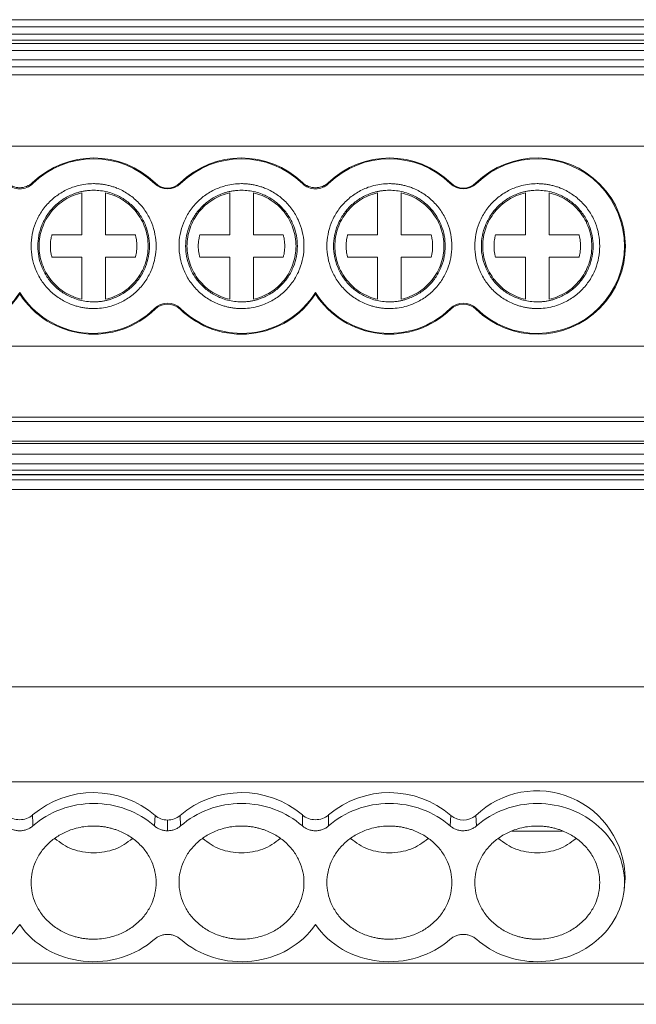
# Model space of a CAD drawing. Units: millimetres. Extents: x 1712 to 2107, y 1200 to 1365.
# Drawn here: x 1890 to 1917, y 1244 to 1285 of the extents above; entities that cross this region are included whole.
import ezdxf

# ---------------------------------------------------------------- set-up
doc = ezdxf.new("R2010")
doc.units = ezdxf.units.MM

# ---------------------------------------------------------------- blocks, each defined once
blk = doc.blocks.new('4')
at = {"color": 7, "linetype": 'Continuous', "lineweight": 15}
for p, q in [((1846.971, 1285.351), (1921.671, 1285.351)), ((1846.971, 1285.05), (1921.671, 1285.05)), ((1921.671, 1284.742), (1846.971, 1284.742)), ((1921.671, 1284.481), (1846.971, 1284.481)), ((1921.671, 1284.348), (1846.971, 1284.348)), ((1921.671, 1284.047), (1846.971, 1284.047)), ((1846.971, 1283.653), (1921.671, 1283.653)), ((1921.671, 1283.352), (1846.971, 1283.352)), ((1921.671, 1283.021), (1846.971, 1283.021)), ((1921.671, 1280.011), (1846.971, 1280.011)), ((1896.167, 1278.424), (1896.191, 1278.449)), ((1897.245, 1278.449), (1897.269, 1278.424)), ((1908.667, 1278.424), (1908.691, 1278.449)), ((1909.745, 1278.449), (1909.769, 1278.424)), ((1893.093, 1276.252), (1893.093, 1278.03)), ((1894.093, 1278.03), (1894.093, 1276.252)), ((1899.343, 1276.252), (1899.343, 1278.03)), ((1900.343, 1278.03), (1900.343, 1276.252)), ((1905.593, 1276.252), (1905.593, 1278.03)), ((1906.593, 1278.03), (1906.593, 1276.252)), ((1911.843, 1276.252), (1911.843, 1278.03)), ((1912.843, 1278.03), (1912.843, 1276.252)), ((1891.828, 1276.252), (1893.093, 1276.252)), ((1894.093, 1276.252), (1895.358, 1276.252)), ((1898.078, 1276.252), (1899.343, 1276.252)), ((1900.343, 1276.252), (1901.608, 1276.252)), ((1904.328, 1276.252), (1905.593, 1276.252)), ((1906.593, 1276.252), (1907.858, 1276.252)), ((1910.578, 1276.252), (1911.843, 1276.252)), ((1912.843, 1276.252), (1914.108, 1276.252)), ((1893.093, 1275.31), (1891.828, 1275.31)), ((1893.093, 1273.532), (1893.093, 1275.31)), ((1894.093, 1275.31), (1894.093, 1273.532)), ((1895.358, 1275.31), (1894.093, 1275.31)), ((1899.343, 1275.31), (1898.078, 1275.31)), ((1899.343, 1273.532), (1899.343, 1275.31)), ((1900.343, 1275.31), (1900.343, 1273.532)), ((1901.608, 1275.31), (1900.343, 1275.31)), ((1905.593, 1275.31), (1904.328, 1275.31)), ((1905.593, 1273.532), (1905.593, 1275.31)), ((1906.593, 1275.31), (1906.593, 1273.532)), ((1907.858, 1275.31), (1906.593, 1275.31)), ((1911.843, 1275.31), (1910.578, 1275.31)), ((1911.843, 1273.532), (1911.843, 1275.31)), ((1912.843, 1275.31), (1912.843, 1273.532)), ((1914.108, 1275.31), (1912.843, 1275.31)), ((1902.968, 1273.756), (1902.968, 1273.82)), ((1896.191, 1273.113), (1896.167, 1273.138)), ((1897.269, 1273.138), (1897.245, 1273.113)), ((1908.691, 1273.113), (1908.667, 1273.138)), ((1909.769, 1273.138), (1909.745, 1273.113)), ((1846.971, 1271.556), (1921.671, 1271.556)), ((1921.671, 1268.546), (1846.971, 1268.546)), ((1846.971, 1268.361), (1921.671, 1268.361)), ((1921.671, 1267.528), (1846.971, 1267.528)), ((1846.971, 1267.434), (1921.671, 1267.434)), ((1846.971, 1266.981), (1921.671, 1266.981)), ((1846.971, 1266.581), (1921.671, 1266.581)), ((1921.671, 1266.302), (1846.971, 1266.302)), ((1921.671, 1266.129), (1846.971, 1266.129)), ((1921.671, 1266.106), (1846.971, 1266.106)), ((1846.971, 1265.895), (1921.671, 1265.895)), ((1921.671, 1265.498), (1846.971, 1265.498)), ((1921.671, 1257.155), (1846.971, 1257.155)), ((1921.671, 1253.13), (1846.971, 1253.13)), ((1896.167, 1251.269), (1896.191, 1251.714)), ((1897.245, 1251.714), (1897.269, 1251.269)), ((1908.667, 1251.269), (1908.691, 1251.714)), ((1909.745, 1251.714), (1909.769, 1251.269)), ((1896.718, 1251.066), (1896.718, 1251.52)), ((1911.27, 1251.054), (1913.415, 1251.054)), ((1916.022, 1248.623), (1916.056, 1249.044)), ((1846.971, 1245.467), (1921.671, 1245.467)), ((1846.971, 1243.729), (1921.671, 1243.729))]:
    blk.add_line(p, q, dxfattribs=at)
for centre, radius, start, end in [((1893.593, 1275.781), 3.724, 45.7572, 133.8185), ((1893.593, 1275.781), 3.689, 45.7572, 134.2488), ((1899.843, 1275.781), 3.724, 46.1815, 134.2428), ((1899.843, 1275.781), 3.689, 45.7512, 134.2428), ((1906.093, 1275.781), 3.724, 45.7572, 133.8185), ((1906.093, 1275.781), 3.689, 45.7572, 134.2488), ((1912.343, 1275.781), 3.724, 225.7572, 134.2428), ((1912.343, 1275.781), 3.689, 225.7572, 134.2428), ((1896.718, 1278.99), 0.79, 225.7572, 314.2428), ((1896.718, 1278.99), 0.755, 225.7572, 314.2428), ((1909.218, 1278.99), 0.79, 225.7572, 314.2428), ((1909.218, 1278.99), 0.755, 225.7572, 314.2428), ((1887.343, 1275.781), 3.724, 225.7572, 327.0525), ((1887.343, 1275.781), 3.689, 225.7572, 327.899), ((1893.593, 1275.781), 3.689, 212.101, 314.2428), ((1893.593, 1275.781), 3.724, 212.9475, 314.2428), ((1899.843, 1275.781), 3.724, 225.7572, 327.0525), ((1899.843, 1275.781), 3.689, 225.7572, 327.899), ((1906.093, 1275.781), 3.689, 212.101, 314.2428), ((1906.093, 1275.781), 3.724, 212.9475, 314.2428), ((1896.718, 1272.572), 0.79, 45.7572, 134.2428), ((1896.718, 1272.572), 0.755, 45.7572, 134.2428), ((1909.218, 1272.572), 0.79, 45.7572, 134.2428), ((1909.218, 1272.572), 0.755, 45.7572, 134.2428), ((1893.593, 1248.688), 3.989, 49.3475, 130.2678), ((1899.843, 1248.688), 3.989, 49.7338, 130.6508), ((1906.093, 1248.688), 3.989, 49.3475, 130.2678), ((1912.328, 1249.026), 3.728, 0.2751, 133.8564), ((1896.712, 1252.317), 0.797, 229.1499, 270.404), ((1896.724, 1252.317), 0.797, 269.5965, 310.8497), ((1909.218, 1252.328), 0.809, 229.3851, 310.6149)]:
    blk.add_arc(centre, radius, start, end, dxfattribs=at)
for points, knots in [([(1891.019, 1278.423), (1890.945, 1278.352), (1890.86, 1278.296), (1890.671, 1278.219), (1890.57, 1278.199), (1890.266, 1278.199), (1890.064, 1278.28), (1889.917, 1278.423)], [0, 0, 0, 0, 0.25, 0.25, 0.5, 0.5, 1, 1, 1, 1]), ([(1889.921, 1278.468), (1889.995, 1278.398), (1890.08, 1278.343), (1890.267, 1278.267), (1890.367, 1278.248), (1890.669, 1278.248), (1890.868, 1278.327), (1891.015, 1278.468)], [0, 0, 0, 0, 0.25, 0.25, 0.5, 0.5, 1, 1, 1, 1]), ([(1893.593, 1273.141), (1893.537, 1273.142), (1893.426, 1273.144), (1893.261, 1273.16), (1893.098, 1273.186), (1892.937, 1273.222), (1892.777, 1273.268), (1892.504, 1273.367), (1892.133, 1273.558), (1891.714, 1273.901), (1891.37, 1274.321), (1891.128, 1274.79), (1890.984, 1275.283), (1890.938, 1275.781), (1890.983, 1276.279), (1891.128, 1276.771), (1891.37, 1277.241), (1891.713, 1277.66), (1892.133, 1278.004), (1892.553, 1278.221), (1892.934, 1278.345), (1893.261, 1278.409), (1893.482, 1278.417), (1893.593, 1278.421)], [0, 0, 0, 0, 0.020164, 0.040164, 0.060081, 0.079995, 0.099985, 0.12013, 0.185079, 0.250093, 0.315042, 0.380056, 0.44001, 0.500029, 0.559984, 0.620002, 0.684951, 0.749965, 0.814914, 0.879928, 0.920016, 0.959827, 1, 1, 1, 1]), ([(1893.593, 1278.421), (1893.649, 1278.42), (1893.76, 1278.418), (1893.925, 1278.402), (1894.088, 1278.376), (1894.249, 1278.34), (1894.409, 1278.294), (1894.682, 1278.195), (1895.053, 1278.004), (1895.472, 1277.66), (1895.816, 1277.241), (1896.058, 1276.772), (1896.202, 1276.279), (1896.248, 1275.781), (1896.202, 1275.283), (1896.058, 1274.79), (1895.816, 1274.321), (1895.472, 1273.902), (1895.053, 1273.558), (1894.633, 1273.341), (1894.252, 1273.217), (1893.925, 1273.153), (1893.704, 1273.145), (1893.593, 1273.141)], [0, 0, 0, 0, 0.020164, 0.040164, 0.060081, 0.079995, 0.099985, 0.12013, 0.185079, 0.250093, 0.315042, 0.380056, 0.44001, 0.500029, 0.559984, 0.620002, 0.684951, 0.749965, 0.814914, 0.879928, 0.920016, 0.959827, 1, 1, 1, 1]), ([(1899.843, 1273.141), (1899.787, 1273.142), (1899.676, 1273.144), (1899.511, 1273.16), (1899.348, 1273.186), (1899.187, 1273.222), (1899.027, 1273.268), (1898.754, 1273.367), (1898.383, 1273.558), (1897.964, 1273.901), (1897.62, 1274.321), (1897.378, 1274.79), (1897.234, 1275.283), (1897.188, 1275.781), (1897.233, 1276.279), (1897.378, 1276.771), (1897.62, 1277.241), (1897.963, 1277.66), (1898.383, 1278.004), (1898.803, 1278.221), (1899.184, 1278.345), (1899.511, 1278.409), (1899.732, 1278.417), (1899.843, 1278.421)], [0, 0, 0, 0, 0.020164, 0.040164, 0.060081, 0.079995, 0.099985, 0.12013, 0.185079, 0.250093, 0.315042, 0.380056, 0.44001, 0.500029, 0.559984, 0.620002, 0.684951, 0.749965, 0.814914, 0.879928, 0.920016, 0.959827, 1, 1, 1, 1]), ([(1899.843, 1278.421), (1899.899, 1278.42), (1900.01, 1278.418), (1900.175, 1278.402), (1900.338, 1278.376), (1900.499, 1278.34), (1900.659, 1278.294), (1900.932, 1278.195), (1901.303, 1278.004), (1901.722, 1277.66), (1902.066, 1277.241), (1902.308, 1276.772), (1902.452, 1276.279), (1902.498, 1275.781), (1902.452, 1275.283), (1902.308, 1274.79), (1902.066, 1274.321), (1901.722, 1273.902), (1901.303, 1273.558), (1900.883, 1273.341), (1900.502, 1273.217), (1900.175, 1273.153), (1899.954, 1273.145), (1899.843, 1273.141)], [0, 0, 0, 0, 0.020164, 0.040164, 0.060081, 0.079995, 0.099985, 0.12013, 0.185079, 0.250093, 0.315042, 0.380056, 0.44001, 0.500029, 0.559984, 0.620002, 0.684951, 0.749965, 0.814914, 0.879928, 0.920016, 0.959827, 1, 1, 1, 1]), ([(1903.519, 1278.423), (1903.445, 1278.352), (1903.36, 1278.296), (1903.171, 1278.219), (1903.07, 1278.199), (1902.766, 1278.199), (1902.564, 1278.28), (1902.417, 1278.423)], [0, 0, 0, 0, 0.25, 0.25, 0.5, 0.5, 1, 1, 1, 1]), ([(1902.421, 1278.468), (1902.495, 1278.398), (1902.58, 1278.343), (1902.767, 1278.267), (1902.867, 1278.248), (1903.169, 1278.248), (1903.368, 1278.327), (1903.515, 1278.468)], [0, 0, 0, 0, 0.25, 0.25, 0.5, 0.5, 1, 1, 1, 1]), ([(1906.093, 1273.141), (1906.037, 1273.142), (1905.926, 1273.144), (1905.761, 1273.16), (1905.598, 1273.186), (1905.437, 1273.222), (1905.277, 1273.268), (1905.004, 1273.367), (1904.633, 1273.558), (1904.214, 1273.901), (1903.87, 1274.321), (1903.628, 1274.79), (1903.484, 1275.283), (1903.438, 1275.781), (1903.483, 1276.279), (1903.628, 1276.771), (1903.87, 1277.241), (1904.213, 1277.66), (1904.633, 1278.004), (1905.053, 1278.221), (1905.434, 1278.345), (1905.761, 1278.409), (1905.982, 1278.417), (1906.093, 1278.421)], [0, 0, 0, 0, 0.020164, 0.040164, 0.060081, 0.079995, 0.099985, 0.12013, 0.185079, 0.250093, 0.315042, 0.380056, 0.44001, 0.500029, 0.559984, 0.620002, 0.684951, 0.749965, 0.814914, 0.879928, 0.920016, 0.959827, 1, 1, 1, 1]), ([(1906.093, 1278.421), (1906.149, 1278.42), (1906.26, 1278.418), (1906.425, 1278.402), (1906.588, 1278.376), (1906.749, 1278.34), (1906.909, 1278.294), (1907.182, 1278.195), (1907.553, 1278.004), (1907.972, 1277.66), (1908.316, 1277.241), (1908.558, 1276.772), (1908.702, 1276.279), (1908.748, 1275.781), (1908.702, 1275.283), (1908.558, 1274.79), (1908.316, 1274.321), (1907.972, 1273.902), (1907.553, 1273.558), (1907.133, 1273.341), (1906.752, 1273.217), (1906.425, 1273.153), (1906.204, 1273.145), (1906.093, 1273.141)], [0, 0, 0, 0, 0.020164, 0.040164, 0.060081, 0.079995, 0.099985, 0.12013, 0.185079, 0.250093, 0.315042, 0.380056, 0.44001, 0.500029, 0.559984, 0.620002, 0.684951, 0.749965, 0.814914, 0.879928, 0.920016, 0.959827, 1, 1, 1, 1]), ([(1912.343, 1273.141), (1912.287, 1273.142), (1912.176, 1273.144), (1912.011, 1273.16), (1911.848, 1273.186), (1911.687, 1273.222), (1911.527, 1273.268), (1911.254, 1273.367), (1910.883, 1273.558), (1910.464, 1273.901), (1910.12, 1274.321), (1909.878, 1274.79), (1909.734, 1275.283), (1909.688, 1275.781), (1909.733, 1276.279), (1909.878, 1276.771), (1910.12, 1277.241), (1910.463, 1277.66), (1910.883, 1278.004), (1911.303, 1278.221), (1911.684, 1278.345), (1912.011, 1278.409), (1912.232, 1278.417), (1912.343, 1278.421)], [0, 0, 0, 0, 0.020164, 0.040164, 0.060081, 0.079995, 0.099985, 0.12013, 0.185079, 0.250093, 0.315042, 0.380056, 0.44001, 0.500029, 0.559984, 0.620002, 0.684951, 0.749965, 0.814914, 0.879928, 0.920016, 0.959827, 1, 1, 1, 1]), ([(1912.343, 1278.421), (1912.399, 1278.42), (1912.51, 1278.418), (1912.675, 1278.402), (1912.838, 1278.376), (1912.999, 1278.34), (1913.159, 1278.294), (1913.432, 1278.195), (1913.803, 1278.004), (1914.222, 1277.66), (1914.566, 1277.241), (1914.808, 1276.772), (1914.952, 1276.279), (1914.998, 1275.781), (1914.952, 1275.283), (1914.808, 1274.79), (1914.566, 1274.321), (1914.222, 1273.902), (1913.803, 1273.558), (1913.383, 1273.341), (1913.002, 1273.217), (1912.675, 1273.153), (1912.454, 1273.145), (1912.343, 1273.141)], [0, 0, 0, 0, 0.020164, 0.040164, 0.060081, 0.079995, 0.099985, 0.12013, 0.185079, 0.250093, 0.315042, 0.380056, 0.44001, 0.500029, 0.559984, 0.620002, 0.684951, 0.749965, 0.814914, 0.879928, 0.920016, 0.959827, 1, 1, 1, 1]), ([(1893.593, 1278.141), (1893.543, 1278.14), (1893.444, 1278.138), (1893.296, 1278.124), (1893.15, 1278.101), (1893.006, 1278.069), (1892.864, 1278.027), (1892.62, 1277.939), (1892.288, 1277.768), (1891.913, 1277.461), (1891.606, 1277.086), (1891.39, 1276.667), (1891.26, 1276.226), (1891.219, 1275.781), (1891.26, 1275.336), (1891.389, 1274.895), (1891.606, 1274.476), (1891.913, 1274.101), (1892.288, 1273.794), (1892.664, 1273.6), (1893.004, 1273.489), (1893.296, 1273.431), (1893.494, 1273.424), (1893.593, 1273.421)], [0, 0, 0, 0, 0.020165, 0.040166, 0.060083, 0.079997, 0.099986, 0.120129, 0.185075, 0.250092, 0.315038, 0.380055, 0.440006, 0.500029, 0.55998, 0.620002, 0.684948, 0.749965, 0.81491, 0.879928, 0.920011, 0.959821, 1, 1, 1, 1]), ([(1891.289, 1275.781), (1891.289, 1276.04), (1891.333, 1276.3), (1891.505, 1276.79), (1891.633, 1277.02), (1891.958, 1277.425), (1892.155, 1277.6), (1892.596, 1277.874), (1892.84, 1277.974), (1893.093, 1278.03)], [0, 0, 0, 0, 0.25, 0.25, 0.5, 0.5, 0.75, 0.75, 1, 1, 1, 1]), ([(1893.593, 1273.421), (1893.643, 1273.422), (1893.742, 1273.424), (1893.89, 1273.438), (1894.036, 1273.461), (1894.18, 1273.493), (1894.322, 1273.535), (1894.566, 1273.623), (1894.898, 1273.794), (1895.273, 1274.101), (1895.58, 1274.476), (1895.796, 1274.895), (1895.926, 1275.336), (1895.967, 1275.781), (1895.926, 1276.226), (1895.797, 1276.666), (1895.58, 1277.086), (1895.273, 1277.461), (1894.898, 1277.768), (1894.522, 1277.962), (1894.182, 1278.073), (1893.89, 1278.13), (1893.692, 1278.137), (1893.593, 1278.141)], [0, 0, 0, 0, 0.020165, 0.040166, 0.060083, 0.079997, 0.099986, 0.120129, 0.185075, 0.250092, 0.315038, 0.380055, 0.440006, 0.500029, 0.55998, 0.620002, 0.684948, 0.749965, 0.81491, 0.879928, 0.920011, 0.959821, 1, 1, 1, 1]), ([(1894.093, 1278.03), (1894.346, 1277.974), (1894.59, 1277.874), (1895.031, 1277.6), (1895.228, 1277.425), (1895.553, 1277.02), (1895.681, 1276.79), (1895.853, 1276.3), (1895.897, 1276.04), (1895.897, 1275.781)], [0, 0, 0, 0, 0.25, 0.25, 0.5, 0.5, 0.75, 0.75, 1, 1, 1, 1]), ([(1899.843, 1278.141), (1899.793, 1278.14), (1899.694, 1278.138), (1899.546, 1278.124), (1899.4, 1278.101), (1899.256, 1278.069), (1899.114, 1278.027), (1898.87, 1277.939), (1898.538, 1277.768), (1898.163, 1277.461), (1897.856, 1277.086), (1897.64, 1276.667), (1897.51, 1276.226), (1897.469, 1275.781), (1897.51, 1275.336), (1897.639, 1274.895), (1897.856, 1274.476), (1898.163, 1274.101), (1898.538, 1273.794), (1898.914, 1273.6), (1899.254, 1273.489), (1899.546, 1273.431), (1899.744, 1273.424), (1899.843, 1273.421)], [0, 0, 0, 0, 0.0201645, 0.040166, 0.0600833, 0.0799965, 0.0999855, 0.1201295, 0.1850748, 0.2500924, 0.3150377, 0.3800554, 0.4400063, 0.5000288, 0.5599797, 0.6200022, 0.6849475, 0.7499652, 0.8149105, 0.8799282, 0.920011, 0.9598215, 1, 1, 1, 1]), ([(1897.539, 1275.781), (1897.539, 1276.04), (1897.583, 1276.3), (1897.755, 1276.79), (1897.883, 1277.02), (1898.208, 1277.425), (1898.405, 1277.6), (1898.846, 1277.874), (1899.09, 1277.974), (1899.343, 1278.03)], [0, 0, 0, 0, 0.25, 0.25, 0.5, 0.5, 0.75, 0.75, 1, 1, 1, 1]), ([(1899.843, 1273.421), (1899.893, 1273.422), (1899.992, 1273.424), (1900.14, 1273.438), (1900.286, 1273.461), (1900.43, 1273.493), (1900.572, 1273.535), (1900.816, 1273.623), (1901.148, 1273.794), (1901.523, 1274.101), (1901.83, 1274.476), (1902.046, 1274.895), (1902.176, 1275.336), (1902.217, 1275.781), (1902.176, 1276.226), (1902.047, 1276.666), (1901.83, 1277.086), (1901.523, 1277.461), (1901.148, 1277.768), (1900.772, 1277.962), (1900.432, 1278.073), (1900.14, 1278.13), (1899.942, 1278.137), (1899.843, 1278.141)], [0, 0, 0, 0, 0.020165, 0.040166, 0.060083, 0.079997, 0.099986, 0.120129, 0.185075, 0.250092, 0.315038, 0.380055, 0.440006, 0.500029, 0.55998, 0.620002, 0.684948, 0.749965, 0.81491, 0.879928, 0.920011, 0.959821, 1, 1, 1, 1]), ([(1900.343, 1278.03), (1900.596, 1277.974), (1900.84, 1277.874), (1901.281, 1277.6), (1901.478, 1277.425), (1901.803, 1277.02), (1901.931, 1276.79), (1902.103, 1276.3), (1902.147, 1276.04), (1902.147, 1275.781)], [0, 0, 0, 0, 0.25, 0.25, 0.5, 0.5, 0.75, 0.75, 1, 1, 1, 1]), ([(1906.093, 1278.141), (1906.043, 1278.14), (1905.944, 1278.138), (1905.796, 1278.124), (1905.65, 1278.101), (1905.506, 1278.069), (1905.364, 1278.027), (1905.12, 1277.939), (1904.788, 1277.768), (1904.413, 1277.461), (1904.106, 1277.086), (1903.89, 1276.667), (1903.76, 1276.226), (1903.719, 1275.781), (1903.76, 1275.336), (1903.889, 1274.895), (1904.106, 1274.476), (1904.413, 1274.101), (1904.788, 1273.794), (1905.164, 1273.6), (1905.504, 1273.489), (1905.796, 1273.431), (1905.994, 1273.424), (1906.093, 1273.421)], [0, 0, 0, 0, 0.020165, 0.040166, 0.060083, 0.079997, 0.099986, 0.120129, 0.185075, 0.250092, 0.315038, 0.380055, 0.440006, 0.500029, 0.55998, 0.620002, 0.684948, 0.749965, 0.81491, 0.879928, 0.920011, 0.959821, 1, 1, 1, 1]), ([(1903.789, 1275.781), (1903.789, 1276.04), (1903.833, 1276.3), (1904.005, 1276.79), (1904.133, 1277.02), (1904.458, 1277.425), (1904.655, 1277.6), (1905.096, 1277.874), (1905.34, 1277.974), (1905.593, 1278.03)], [0, 0, 0, 0, 0.25, 0.25, 0.5, 0.5, 0.75, 0.75, 1, 1, 1, 1]), ([(1906.093, 1273.421), (1906.143, 1273.422), (1906.242, 1273.424), (1906.39, 1273.438), (1906.536, 1273.461), (1906.68, 1273.493), (1906.822, 1273.535), (1907.066, 1273.623), (1907.398, 1273.794), (1907.773, 1274.101), (1908.08, 1274.476), (1908.296, 1274.895), (1908.426, 1275.336), (1908.467, 1275.781), (1908.426, 1276.226), (1908.297, 1276.666), (1908.08, 1277.086), (1907.773, 1277.461), (1907.398, 1277.768), (1907.022, 1277.962), (1906.682, 1278.073), (1906.39, 1278.13), (1906.192, 1278.137), (1906.093, 1278.141)], [0, 0, 0, 0, 0.020165, 0.040166, 0.060083, 0.079997, 0.099986, 0.120129, 0.185075, 0.250092, 0.315038, 0.380055, 0.440006, 0.500029, 0.55998, 0.620002, 0.684948, 0.749965, 0.81491, 0.879928, 0.920011, 0.959821, 1, 1, 1, 1]), ([(1906.593, 1278.03), (1906.846, 1277.974), (1907.09, 1277.874), (1907.531, 1277.6), (1907.728, 1277.425), (1908.053, 1277.02), (1908.181, 1276.79), (1908.353, 1276.3), (1908.397, 1276.04), (1908.397, 1275.781)], [0, 0, 0, 0, 0.25, 0.25, 0.5, 0.5, 0.75, 0.75, 1, 1, 1, 1]), ([(1912.343, 1278.141), (1912.293, 1278.14), (1912.194, 1278.138), (1912.046, 1278.124), (1911.9, 1278.101), (1911.756, 1278.069), (1911.614, 1278.027), (1911.37, 1277.939), (1911.038, 1277.768), (1910.663, 1277.461), (1910.356, 1277.086), (1910.14, 1276.667), (1910.01, 1276.226), (1909.969, 1275.781), (1910.01, 1275.336), (1910.139, 1274.895), (1910.356, 1274.476), (1910.663, 1274.101), (1911.038, 1273.794), (1911.414, 1273.6), (1911.754, 1273.489), (1912.046, 1273.431), (1912.244, 1273.424), (1912.343, 1273.421)], [0, 0, 0, 0, 0.020165, 0.040166, 0.060083, 0.079997, 0.099986, 0.120129, 0.185075, 0.250092, 0.315038, 0.380055, 0.440006, 0.500029, 0.55998, 0.620002, 0.684948, 0.749965, 0.81491, 0.879928, 0.920011, 0.959821, 1, 1, 1, 1]), ([(1910.039, 1275.781), (1910.039, 1276.04), (1910.083, 1276.3), (1910.255, 1276.79), (1910.383, 1277.02), (1910.708, 1277.425), (1910.905, 1277.6), (1911.346, 1277.874), (1911.59, 1277.974), (1911.843, 1278.03)], [0, 0, 0, 0, 0.25, 0.25, 0.5, 0.5, 0.75, 0.75, 1, 1, 1, 1]), ([(1912.343, 1273.421), (1912.393, 1273.422), (1912.492, 1273.424), (1912.64, 1273.438), (1912.786, 1273.461), (1912.93, 1273.493), (1913.072, 1273.535), (1913.316, 1273.623), (1913.648, 1273.794), (1914.023, 1274.101), (1914.33, 1274.476), (1914.546, 1274.895), (1914.676, 1275.336), (1914.717, 1275.781), (1914.676, 1276.226), (1914.547, 1276.666), (1914.33, 1277.086), (1914.023, 1277.461), (1913.648, 1277.768), (1913.272, 1277.962), (1912.932, 1278.073), (1912.64, 1278.13), (1912.442, 1278.137), (1912.343, 1278.141)], [0, 0, 0, 0, 0.020165, 0.040166, 0.060083, 0.079997, 0.099986, 0.120129, 0.185075, 0.250092, 0.315038, 0.380055, 0.440006, 0.500029, 0.55998, 0.620002, 0.684948, 0.749965, 0.81491, 0.879928, 0.920011, 0.959821, 1, 1, 1, 1]), ([(1912.843, 1278.03), (1913.096, 1277.974), (1913.34, 1277.874), (1913.781, 1277.6), (1913.978, 1277.425), (1914.303, 1277.02), (1914.431, 1276.79), (1914.603, 1276.3), (1914.647, 1276.04), (1914.647, 1275.781)], [0, 0, 0, 0, 0.25, 0.25, 0.5, 0.5, 0.75, 0.75, 1, 1, 1, 1]), ([(1891.828, 1275.31), (1891.817, 1275.355), (1891.795, 1275.443), (1891.775, 1275.578), (1891.765, 1275.713), (1891.765, 1275.848), (1891.775, 1275.983), (1891.795, 1276.118), (1891.817, 1276.207), (1891.828, 1276.252)], [0, 0, 0, 0, 0.1448317, 0.2876954, 0.4293652, 0.5706348, 0.7123046, 0.8551683, 1, 1, 1, 1]), ([(1895.358, 1276.252), (1895.369, 1276.207), (1895.391, 1276.118), (1895.411, 1275.983), (1895.421, 1275.848), (1895.421, 1275.713), (1895.411, 1275.578), (1895.391, 1275.443), (1895.369, 1275.355), (1895.358, 1275.31)], [0, 0, 0, 0, 0.144832, 0.287695, 0.429365, 0.570635, 0.712305, 0.855168, 1, 1, 1, 1]), ([(1898.078, 1275.31), (1898.067, 1275.355), (1898.045, 1275.443), (1898.025, 1275.578), (1898.015, 1275.713), (1898.015, 1275.848), (1898.025, 1275.983), (1898.045, 1276.118), (1898.067, 1276.207), (1898.078, 1276.252)], [0, 0, 0, 0, 0.1448317, 0.2876954, 0.4293652, 0.5706348, 0.7123046, 0.8551683, 1, 1, 1, 1]), ([(1901.608, 1276.252), (1901.619, 1276.207), (1901.641, 1276.118), (1901.661, 1275.983), (1901.671, 1275.848), (1901.671, 1275.713), (1901.661, 1275.578), (1901.641, 1275.443), (1901.619, 1275.355), (1901.608, 1275.31)], [0, 0, 0, 0, 0.144832, 0.287695, 0.429365, 0.570635, 0.712305, 0.855168, 1, 1, 1, 1]), ([(1904.328, 1275.31), (1904.317, 1275.355), (1904.295, 1275.443), (1904.275, 1275.578), (1904.265, 1275.713), (1904.265, 1275.848), (1904.275, 1275.983), (1904.295, 1276.118), (1904.317, 1276.207), (1904.328, 1276.252)], [0, 0, 0, 0, 0.144832, 0.287695, 0.429365, 0.570635, 0.712305, 0.855168, 1, 1, 1, 1]), ([(1907.858, 1276.252), (1907.869, 1276.207), (1907.891, 1276.118), (1907.911, 1275.983), (1907.921, 1275.848), (1907.921, 1275.713), (1907.911, 1275.578), (1907.891, 1275.443), (1907.869, 1275.355), (1907.858, 1275.31)], [0, 0, 0, 0, 0.144832, 0.287695, 0.429365, 0.570635, 0.712305, 0.855168, 1, 1, 1, 1]), ([(1910.578, 1275.31), (1910.567, 1275.355), (1910.545, 1275.443), (1910.525, 1275.578), (1910.515, 1275.713), (1910.515, 1275.848), (1910.525, 1275.983), (1910.545, 1276.118), (1910.567, 1276.207), (1910.578, 1276.252)], [0, 0, 0, 0, 0.144832, 0.287695, 0.429365, 0.570635, 0.712305, 0.855168, 1, 1, 1, 1]), ([(1914.108, 1276.252), (1914.119, 1276.207), (1914.141, 1276.118), (1914.161, 1275.983), (1914.171, 1275.848), (1914.171, 1275.713), (1914.161, 1275.578), (1914.141, 1275.443), (1914.119, 1275.355), (1914.108, 1275.31)], [0, 0, 0, 0, 0.144832, 0.287695, 0.429365, 0.570635, 0.712305, 0.855168, 1, 1, 1, 1]), ([(1893.093, 1273.532), (1892.84, 1273.588), (1892.596, 1273.688), (1892.155, 1273.962), (1891.958, 1274.137), (1891.633, 1274.542), (1891.505, 1274.772), (1891.333, 1275.262), (1891.289, 1275.521), (1891.289, 1275.781)], [0, 0, 0, 0, 0.25, 0.25, 0.5, 0.5, 0.75, 0.75, 1, 1, 1, 1]), ([(1895.897, 1275.781), (1895.897, 1275.521), (1895.853, 1275.262), (1895.681, 1274.772), (1895.553, 1274.542), (1895.228, 1274.137), (1895.031, 1273.962), (1894.59, 1273.688), (1894.346, 1273.588), (1894.093, 1273.532)], [0, 0, 0, 0, 0.25, 0.25, 0.5, 0.5, 0.75, 0.75, 1, 1, 1, 1]), ([(1899.343, 1273.532), (1899.09, 1273.588), (1898.846, 1273.688), (1898.405, 1273.962), (1898.208, 1274.137), (1897.883, 1274.542), (1897.755, 1274.772), (1897.583, 1275.262), (1897.539, 1275.521), (1897.539, 1275.781)], [0, 0, 0, 0, 0.25, 0.25, 0.5, 0.5, 0.75, 0.75, 1, 1, 1, 1]), ([(1902.147, 1275.781), (1902.147, 1275.521), (1902.103, 1275.262), (1901.931, 1274.772), (1901.803, 1274.542), (1901.478, 1274.137), (1901.281, 1273.962), (1900.84, 1273.688), (1900.596, 1273.588), (1900.343, 1273.532)], [0, 0, 0, 0, 0.25, 0.25, 0.5, 0.5, 0.75, 0.75, 1, 1, 1, 1]), ([(1905.593, 1273.532), (1905.34, 1273.588), (1905.096, 1273.688), (1904.655, 1273.962), (1904.458, 1274.137), (1904.133, 1274.542), (1904.005, 1274.772), (1903.833, 1275.262), (1903.789, 1275.521), (1903.789, 1275.781)], [0, 0, 0, 0, 0.25, 0.25, 0.5, 0.5, 0.75, 0.75, 1, 1, 1, 1]), ([(1908.397, 1275.781), (1908.397, 1275.521), (1908.353, 1275.262), (1908.181, 1274.772), (1908.053, 1274.542), (1907.728, 1274.137), (1907.531, 1273.962), (1907.09, 1273.688), (1906.846, 1273.588), (1906.593, 1273.532)], [0, 0, 0, 0, 0.25, 0.25, 0.5, 0.5, 0.75, 0.75, 1, 1, 1, 1]), ([(1911.843, 1273.532), (1911.59, 1273.588), (1911.346, 1273.688), (1910.905, 1273.962), (1910.708, 1274.137), (1910.383, 1274.542), (1910.255, 1274.772), (1910.083, 1275.262), (1910.039, 1275.521), (1910.039, 1275.781)], [0, 0, 0, 0, 0.25, 0.25, 0.5, 0.5, 0.75, 0.75, 1, 1, 1, 1]), ([(1914.647, 1275.781), (1914.647, 1275.521), (1914.603, 1275.262), (1914.431, 1274.772), (1914.303, 1274.542), (1913.978, 1274.137), (1913.781, 1273.962), (1913.34, 1273.688), (1913.096, 1273.588), (1912.843, 1273.532)], [0, 0, 0, 0, 0.25, 0.25, 0.5, 0.5, 0.75, 0.75, 1, 1, 1, 1]), ([(1891.019, 1251.269), (1891.359, 1251.569), (1891.764, 1251.809), (1892.644, 1252.133), (1893.118, 1252.217), (1893.593, 1252.217)], [0, 0, 0, 0, 0.5, 0.5, 1, 1, 1, 1]), ([(1893.593, 1252.217), (1894.068, 1252.217), (1894.542, 1252.133), (1895.422, 1251.809), (1895.827, 1251.569), (1896.167, 1251.269)], [0, 0, 0, 0, 0.5, 0.5, 1, 1, 1, 1]), ([(1897.269, 1251.269), (1897.609, 1251.569), (1898.014, 1251.809), (1898.894, 1252.133), (1899.368, 1252.217), (1899.843, 1252.217)], [0, 0, 0, 0, 0.5, 0.5, 1, 1, 1, 1]), ([(1899.843, 1252.217), (1900.318, 1252.217), (1900.792, 1252.133), (1901.672, 1251.809), (1902.077, 1251.569), (1902.417, 1251.269)], [0, 0, 0, 0, 0.5, 0.5, 1, 1, 1, 1]), ([(1903.519, 1251.269), (1903.859, 1251.569), (1904.264, 1251.809), (1905.144, 1252.133), (1905.618, 1252.217), (1906.093, 1252.217)], [0, 0, 0, 0, 0.5, 0.5, 1, 1, 1, 1]), ([(1906.093, 1252.217), (1906.568, 1252.217), (1907.042, 1252.133), (1907.922, 1251.809), (1908.327, 1251.569), (1908.667, 1251.269)], [0, 0, 0, 0, 0.5, 0.5, 1, 1, 1, 1]), ([(1909.769, 1251.269), (1910.109, 1251.569), (1910.514, 1251.809), (1911.394, 1252.133), (1911.868, 1252.217), (1912.343, 1252.217)], [0, 0, 0, 0, 0.5, 0.5, 1, 1, 1, 1]), ([(1912.343, 1252.217), (1912.826, 1252.217), (1913.309, 1252.13), (1914.201, 1251.795), (1914.61, 1251.547), (1915.293, 1250.928), (1915.566, 1250.557), (1915.936, 1249.749), (1916.032, 1249.311), (1916.032, 1248.436), (1915.936, 1247.999), (1915.566, 1247.19), (1915.293, 1246.819), (1914.61, 1246.2), (1914.201, 1245.952), (1913.309, 1245.617), (1912.826, 1245.53), (1912.343, 1245.53)], [0, 0, 0, 0, 0.125, 0.125, 0.25, 0.25, 0.375, 0.375, 0.5, 0.5, 0.625, 0.625, 0.75, 0.75, 0.875, 0.875, 1, 1, 1, 1]), ([(1889.921, 1251.731), (1889.995, 1251.668), (1890.08, 1251.618), (1890.267, 1251.55), (1890.367, 1251.532), (1890.669, 1251.532), (1890.868, 1251.604), (1891.015, 1251.731)], [0, 0, 0, 0, 0.25, 0.25, 0.5, 0.5, 1, 1, 1, 1]), ([(1902.421, 1251.731), (1902.495, 1251.668), (1902.58, 1251.618), (1902.767, 1251.55), (1902.867, 1251.532), (1903.169, 1251.532), (1903.368, 1251.604), (1903.515, 1251.731)], [0, 0, 0, 0, 0.25, 0.25, 0.5, 0.5, 1, 1, 1, 1]), ([(1891.019, 1251.269), (1891, 1251.253), (1890.963, 1251.222), (1890.901, 1251.181), (1890.835, 1251.146), (1890.743, 1251.108), (1890.621, 1251.074), (1890.469, 1251.061), (1890.316, 1251.074), (1890.17, 1251.115), (1890.033, 1251.178), (1889.956, 1251.238), (1889.917, 1251.269)], [0, 0, 0, 0, 0.062942, 0.12524, 0.187477, 0.250238, 0.374916, 0.500012, 0.623814, 0.749325, 0.874936, 1, 1, 1, 1]), ([(1893.593, 1246.481), (1893.537, 1246.482), (1893.426, 1246.484), (1893.261, 1246.498), (1893.098, 1246.522), (1892.937, 1246.554), (1892.777, 1246.596), (1892.504, 1246.686), (1892.133, 1246.859), (1891.714, 1247.17), (1891.37, 1247.55), (1891.128, 1247.976), (1890.984, 1248.422), (1890.938, 1248.873), (1890.983, 1249.325), (1891.128, 1249.771), (1891.37, 1250.197), (1891.713, 1250.577), (1892.133, 1250.888), (1892.553, 1251.085), (1892.934, 1251.197), (1893.261, 1251.256), (1893.482, 1251.263), (1893.593, 1251.266)], [0, 0, 0, 0, 0.020164, 0.040164, 0.060081, 0.079995, 0.099985, 0.12013, 0.185079, 0.250093, 0.315042, 0.380056, 0.44001, 0.500029, 0.559984, 0.620002, 0.684951, 0.749965, 0.814914, 0.879928, 0.920016, 0.959827, 1, 1, 1, 1]), ([(1893.593, 1251.266), (1893.649, 1251.265), (1893.76, 1251.264), (1893.925, 1251.249), (1894.088, 1251.226), (1894.249, 1251.193), (1894.409, 1251.151), (1894.682, 1251.062), (1895.053, 1250.888), (1895.472, 1250.577), (1895.816, 1250.197), (1896.058, 1249.772), (1896.202, 1249.325), (1896.248, 1248.874), (1896.202, 1248.423), (1896.058, 1247.976), (1895.816, 1247.55), (1895.472, 1247.17), (1895.053, 1246.859), (1894.633, 1246.662), (1894.252, 1246.55), (1893.925, 1246.492), (1893.704, 1246.485), (1893.593, 1246.481)], [0, 0, 0, 0, 0.020164, 0.040164, 0.060081, 0.079995, 0.099985, 0.12013, 0.185079, 0.250093, 0.315042, 0.380056, 0.44001, 0.500029, 0.559984, 0.620002, 0.684951, 0.749965, 0.814914, 0.879928, 0.920016, 0.959827, 1, 1, 1, 1]), ([(1896.718, 1251.066), (1896.692, 1251.066), (1896.641, 1251.068), (1896.566, 1251.078), (1896.492, 1251.095), (1896.397, 1251.125), (1896.282, 1251.178), (1896.206, 1251.238), (1896.167, 1251.269)], [0, 0, 0, 0, 0.126149, 0.250816, 0.375136, 0.500256, 0.747973, 1, 1, 1, 1]), ([(1897.269, 1251.269), (1897.25, 1251.253), (1897.213, 1251.222), (1897.151, 1251.182), (1897.085, 1251.147), (1896.993, 1251.108), (1896.871, 1251.073), (1896.769, 1251.068), (1896.718, 1251.066)], [0, 0, 0, 0, 0.126149, 0.250816, 0.375136, 0.500256, 0.747973, 1, 1, 1, 1]), ([(1899.843, 1246.481), (1899.787, 1246.482), (1899.676, 1246.484), (1899.511, 1246.498), (1899.348, 1246.522), (1899.187, 1246.554), (1899.027, 1246.596), (1898.754, 1246.686), (1898.383, 1246.859), (1897.964, 1247.17), (1897.62, 1247.55), (1897.378, 1247.976), (1897.234, 1248.422), (1897.188, 1248.873), (1897.233, 1249.325), (1897.378, 1249.771), (1897.62, 1250.197), (1897.963, 1250.577), (1898.383, 1250.888), (1898.803, 1251.085), (1899.184, 1251.197), (1899.511, 1251.256), (1899.732, 1251.263), (1899.843, 1251.266)], [0, 0, 0, 0, 0.020164, 0.040164, 0.060081, 0.079995, 0.099985, 0.12013, 0.185079, 0.250093, 0.315042, 0.380056, 0.44001, 0.500029, 0.559984, 0.620002, 0.684951, 0.749965, 0.814914, 0.879928, 0.920016, 0.959827, 1, 1, 1, 1]), ([(1899.843, 1251.266), (1899.899, 1251.265), (1900.01, 1251.264), (1900.175, 1251.249), (1900.338, 1251.226), (1900.499, 1251.193), (1900.659, 1251.151), (1900.932, 1251.062), (1901.303, 1250.888), (1901.722, 1250.577), (1902.066, 1250.197), (1902.308, 1249.772), (1902.452, 1249.325), (1902.498, 1248.874), (1902.452, 1248.423), (1902.308, 1247.976), (1902.066, 1247.55), (1901.722, 1247.17), (1901.303, 1246.859), (1900.883, 1246.662), (1900.502, 1246.55), (1900.175, 1246.492), (1899.954, 1246.485), (1899.843, 1246.481)], [0, 0, 0, 0, 0.020164, 0.040164, 0.060081, 0.079995, 0.099985, 0.12013, 0.185079, 0.250093, 0.315042, 0.380056, 0.44001, 0.500029, 0.559984, 0.620002, 0.684951, 0.749965, 0.814914, 0.879928, 0.920016, 0.959827, 1, 1, 1, 1]), ([(1903.519, 1251.269), (1903.5, 1251.253), (1903.463, 1251.222), (1903.401, 1251.181), (1903.335, 1251.146), (1903.243, 1251.108), (1903.121, 1251.074), (1902.969, 1251.061), (1902.816, 1251.074), (1902.67, 1251.115), (1902.533, 1251.178), (1902.456, 1251.238), (1902.417, 1251.269)], [0, 0, 0, 0, 0.062942, 0.12524, 0.187477, 0.250238, 0.374916, 0.500012, 0.623814, 0.749325, 0.874936, 1, 1, 1, 1]), ([(1906.093, 1246.481), (1906.037, 1246.482), (1905.926, 1246.484), (1905.761, 1246.498), (1905.598, 1246.522), (1905.437, 1246.554), (1905.277, 1246.596), (1905.004, 1246.686), (1904.633, 1246.859), (1904.214, 1247.17), (1903.87, 1247.55), (1903.628, 1247.976), (1903.484, 1248.422), (1903.438, 1248.873), (1903.483, 1249.325), (1903.628, 1249.771), (1903.87, 1250.197), (1904.213, 1250.577), (1904.633, 1250.888), (1905.053, 1251.085), (1905.434, 1251.197), (1905.761, 1251.256), (1905.982, 1251.263), (1906.093, 1251.266)], [0, 0, 0, 0, 0.020164, 0.040164, 0.060081, 0.079995, 0.099985, 0.12013, 0.185079, 0.250093, 0.315042, 0.380056, 0.44001, 0.500029, 0.559984, 0.620002, 0.684951, 0.749965, 0.814914, 0.879928, 0.920016, 0.959827, 1, 1, 1, 1]), ([(1906.093, 1251.266), (1906.149, 1251.265), (1906.26, 1251.264), (1906.425, 1251.249), (1906.588, 1251.226), (1906.749, 1251.193), (1906.909, 1251.151), (1907.182, 1251.062), (1907.553, 1250.888), (1907.972, 1250.577), (1908.316, 1250.197), (1908.558, 1249.772), (1908.702, 1249.325), (1908.748, 1248.874), (1908.702, 1248.423), (1908.558, 1247.976), (1908.316, 1247.55), (1907.972, 1247.17), (1907.553, 1246.859), (1907.133, 1246.662), (1906.752, 1246.55), (1906.425, 1246.492), (1906.204, 1246.485), (1906.093, 1246.481)], [0, 0, 0, 0, 0.020164, 0.040164, 0.060081, 0.079995, 0.099985, 0.12013, 0.185079, 0.250093, 0.315042, 0.380056, 0.44001, 0.500029, 0.559984, 0.620002, 0.684951, 0.749965, 0.814914, 0.879928, 0.920016, 0.959827, 1, 1, 1, 1]), ([(1909.218, 1251.066), (1909.192, 1251.066), (1909.141, 1251.068), (1909.066, 1251.078), (1908.992, 1251.095), (1908.897, 1251.125), (1908.782, 1251.178), (1908.706, 1251.238), (1908.667, 1251.269)], [0, 0, 0, 0, 0.126149, 0.250816, 0.375136, 0.500256, 0.747973, 1, 1, 1, 1]), ([(1909.769, 1251.269), (1909.75, 1251.253), (1909.713, 1251.222), (1909.651, 1251.182), (1909.585, 1251.147), (1909.493, 1251.108), (1909.371, 1251.073), (1909.269, 1251.068), (1909.218, 1251.066)], [0, 0, 0, 0, 0.126149, 0.2508157, 0.3751362, 0.5002556, 0.7479729, 1, 1, 1, 1]), ([(1912.343, 1246.481), (1912.287, 1246.482), (1912.176, 1246.484), (1912.011, 1246.498), (1911.848, 1246.522), (1911.687, 1246.554), (1911.527, 1246.596), (1911.254, 1246.686), (1910.883, 1246.859), (1910.464, 1247.17), (1910.12, 1247.55), (1909.878, 1247.976), (1909.734, 1248.422), (1909.688, 1248.873), (1909.733, 1249.325), (1909.878, 1249.771), (1910.12, 1250.197), (1910.463, 1250.577), (1910.883, 1250.888), (1911.303, 1251.085), (1911.684, 1251.197), (1912.011, 1251.256), (1912.232, 1251.263), (1912.343, 1251.266)], [0, 0, 0, 0, 0.020164, 0.040164, 0.060081, 0.079995, 0.099985, 0.12013, 0.185079, 0.250093, 0.315042, 0.380056, 0.44001, 0.500029, 0.559984, 0.620002, 0.684951, 0.749965, 0.814914, 0.879928, 0.920016, 0.959827, 1, 1, 1, 1]), ([(1912.343, 1251.266), (1912.399, 1251.265), (1912.51, 1251.264), (1912.675, 1251.249), (1912.838, 1251.226), (1912.999, 1251.193), (1913.159, 1251.151), (1913.432, 1251.062), (1913.803, 1250.888), (1914.222, 1250.577), (1914.566, 1250.197), (1914.808, 1249.772), (1914.952, 1249.325), (1914.998, 1248.874), (1914.952, 1248.423), (1914.808, 1247.976), (1914.566, 1247.55), (1914.222, 1247.17), (1913.803, 1246.859), (1913.383, 1246.662), (1913.002, 1246.55), (1912.675, 1246.492), (1912.454, 1246.485), (1912.343, 1246.481)], [0, 0, 0, 0, 0.0201635, 0.0401643, 0.0600815, 0.0799949, 0.0999846, 0.1201297, 0.1850788, 0.2500926, 0.3150417, 0.3800556, 0.4400102, 0.5000289, 0.5599836, 0.6200023, 0.6849514, 0.7499652, 0.8149143, 0.8799281, 0.9200161, 0.9598265, 1, 1, 1, 1]), ([(1891.953, 1250.734), (1892.188, 1250.562), (1892.667, 1250.211), (1893.28, 1250.154), (1893.593, 1250.126)], [0, 0, 0, 0, 0.4903163, 1, 1, 1, 1]), ([(1893.593, 1250.126), (1893.906, 1250.154), (1894.519, 1250.211), (1894.998, 1250.562), (1895.233, 1250.734)], [0, 0, 0, 0, 0.509685, 1, 1, 1, 1]), ([(1898.203, 1250.734), (1898.438, 1250.562), (1898.917, 1250.211), (1899.53, 1250.154), (1899.843, 1250.126)], [0, 0, 0, 0, 0.490317, 1, 1, 1, 1]), ([(1899.843, 1250.126), (1900.156, 1250.154), (1900.769, 1250.211), (1901.248, 1250.562), (1901.483, 1250.734)], [0, 0, 0, 0, 0.5096837, 1, 1, 1, 1]), ([(1904.453, 1250.734), (1904.688, 1250.562), (1905.167, 1250.211), (1905.78, 1250.154), (1906.093, 1250.126)], [0, 0, 0, 0, 0.490315, 1, 1, 1, 1]), ([(1906.093, 1250.126), (1906.406, 1250.154), (1907.019, 1250.211), (1907.498, 1250.562), (1907.733, 1250.734)], [0, 0, 0, 0, 0.5096837, 1, 1, 1, 1]), ([(1910.703, 1250.734), (1910.938, 1250.562), (1911.417, 1250.211), (1912.03, 1250.154), (1912.343, 1250.126)], [0, 0, 0, 0, 0.490317, 1, 1, 1, 1]), ([(1912.343, 1250.126), (1912.656, 1250.154), (1913.269, 1250.211), (1913.748, 1250.562), (1913.983, 1250.734)], [0, 0, 0, 0, 0.5096842, 1, 1, 1, 1]), ([(1890.468, 1247.097), (1890.177, 1246.676), (1889.781, 1246.315), (1888.855, 1245.784), (1888.326, 1245.613), (1887.237, 1245.495), (1886.679, 1245.548), (1885.641, 1245.866), (1885.162, 1246.132), (1884.769, 1246.478)], [0, 0, 0, 0, 0.25, 0.25, 0.5, 0.5, 0.75, 0.75, 1, 1, 1, 1]), ([(1896.167, 1246.478), (1895.774, 1246.132), (1895.295, 1245.866), (1894.257, 1245.548), (1893.699, 1245.495), (1892.61, 1245.613), (1892.081, 1245.784), (1891.155, 1246.315), (1890.759, 1246.676), (1890.468, 1247.097)], [0, 0, 0, 0, 0.25, 0.25, 0.5, 0.5, 0.75, 0.75, 1, 1, 1, 1]), ([(1902.968, 1247.097), (1902.677, 1246.676), (1902.281, 1246.315), (1901.355, 1245.784), (1900.826, 1245.613), (1899.737, 1245.495), (1899.179, 1245.548), (1898.141, 1245.866), (1897.662, 1246.132), (1897.269, 1246.478)], [0, 0, 0, 0, 0.25, 0.25, 0.5, 0.5, 0.75, 0.75, 1, 1, 1, 1]), ([(1908.667, 1246.478), (1908.274, 1246.132), (1907.795, 1245.866), (1906.757, 1245.548), (1906.199, 1245.495), (1905.11, 1245.613), (1904.581, 1245.784), (1903.655, 1246.315), (1903.259, 1246.676), (1902.968, 1247.097)], [0, 0, 0, 0, 0.25, 0.25, 0.5, 0.5, 0.75, 0.75, 1, 1, 1, 1]), ([(1896.167, 1246.478), (1896.185, 1246.494), (1896.221, 1246.524), (1896.28, 1246.563), (1896.343, 1246.597), (1896.435, 1246.637), (1896.559, 1246.672), (1896.718, 1246.686), (1896.876, 1246.672), (1897.024, 1246.63), (1897.159, 1246.566), (1897.232, 1246.508), (1897.269, 1246.478)], [0, 0, 0, 0, 0.06047, 0.120371, 0.180222, 0.240541, 0.37012, 0.500125, 0.629704, 0.759709, 0.879537, 1, 1, 1, 1]), ([(1908.667, 1246.478), (1908.685, 1246.494), (1908.721, 1246.524), (1908.78, 1246.563), (1908.843, 1246.597), (1908.935, 1246.637), (1909.059, 1246.672), (1909.218, 1246.686), (1909.376, 1246.672), (1909.524, 1246.63), (1909.659, 1246.566), (1909.732, 1246.508), (1909.769, 1246.478)], [0, 0, 0, 0, 0.06047, 0.120371, 0.180222, 0.240541, 0.37012, 0.500125, 0.629704, 0.759709, 0.879537, 1, 1, 1, 1]), ([(1912.343, 1245.53), (1911.868, 1245.53), (1911.394, 1245.614), (1910.514, 1245.938), (1910.109, 1246.178), (1909.769, 1246.478)], [0, 0, 0, 0, 0.5, 0.5, 1, 1, 1, 1])]:
    blk.add_open_spline(points, degree=3, knots=knots, dxfattribs=at)
for points in [[(1891.015, 1278.468), (1891.016, 1278.453), (1891.017, 1278.438), (1891.019, 1278.423)], [(1902.417, 1278.423), (1902.419, 1278.438), (1902.42, 1278.453), (1902.421, 1278.468)], [(1903.515, 1278.468), (1903.516, 1278.453), (1903.517, 1278.438), (1903.519, 1278.423)], [(1891.015, 1251.731), (1891.016, 1251.577), (1891.017, 1251.423), (1891.019, 1251.269)], [(1902.417, 1251.269), (1902.419, 1251.423), (1902.42, 1251.577), (1902.421, 1251.731)], [(1903.515, 1251.731), (1903.516, 1251.577), (1903.517, 1251.423), (1903.519, 1251.269)]]:
    blk.add_open_spline(points, degree=3, dxfattribs=at)

msp = doc.modelspace()

# ---------------------------------------------------------------- block references
msp.add_blockref('4', (0, 0))

doc.saveas('drawing.dxf')
